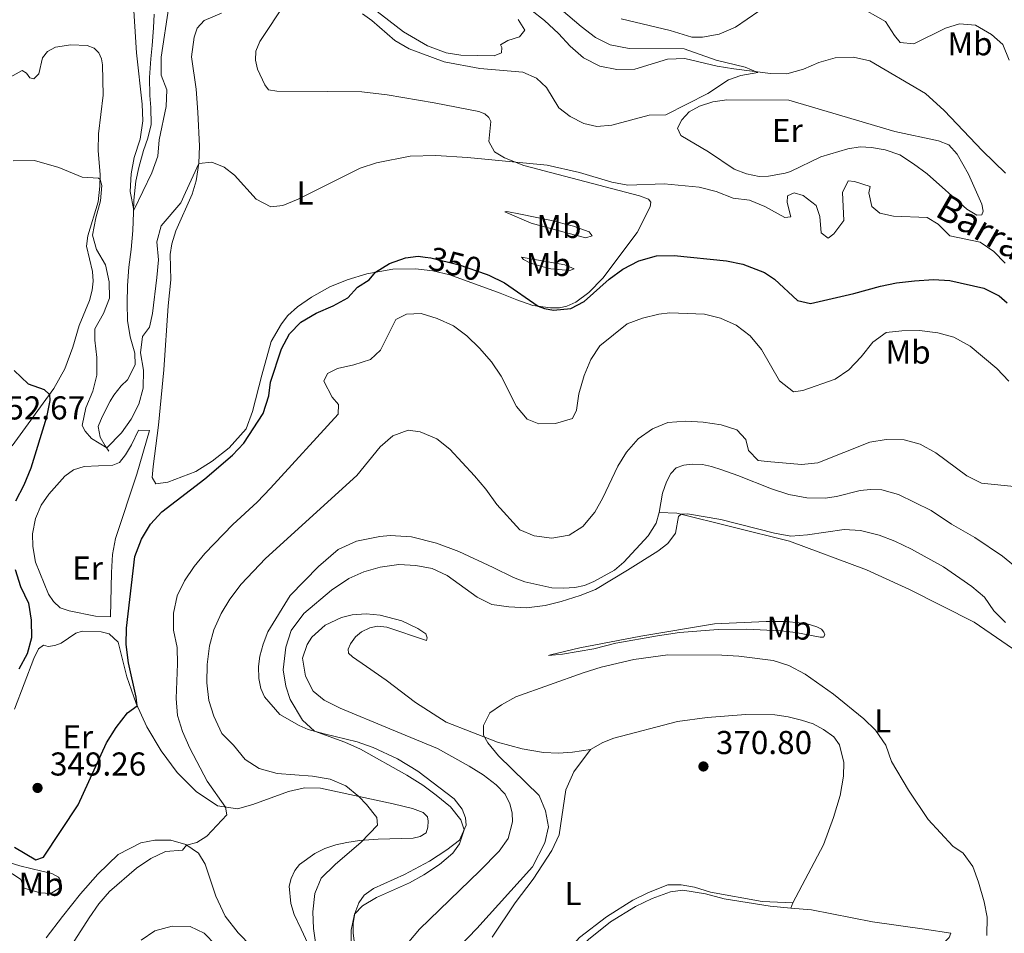
# Model space of a CAD drawing. Units: metres. Extents: x 615783 to 622769, y 641684 to 646427.
# Drawn here: x 620922 to 621220, y 643497 to 643774 of the extents above; entities that cross this region are included whole.
import ezdxf
from ezdxf.enums import TextEntityAlignment as Align

# ---------------------------------------------------------------- set-up
doc = ezdxf.new("R2010")
doc.units = ezdxf.units.M
doc.header["$MEASUREMENT"] = 0
doc.linetypes.add('DGN Style 3', pattern=[122.46570000000003, 87.47550000000001, -34.99020000000001])
doc.linetypes.add('DGN Style 5', pattern=[61.23285000000001, 26.24265, -34.99020000000001])
for name, color, linetype, lineweight in [('Elementos auxiliares', 7, 'Continuous', 5), ('Entidades rústicas y varios', 7, 'Continuous', 5), ('Hidrografía', 7, 'Continuous', 5), ('Relieve y altimetría', 7, 'Continuous', 5), ('Textos de rotulación', 7, 'Continuous', 5)]:
    doc.layers.add(name, color=color, linetype=linetype, lineweight=lineweight)
doc.styles.add('Style-Arial', font='txt')
doc.styles.add('Style-Arial Narrow', font='txt')
doc.styles.add('Style-ariali', font='ariali.shx', dxfattribs={"bigfont": 'arialibig.shx'})
doc.styles.add('Style-timesi', font='timesi.shx', dxfattribs={"bigfont": 'timesibig.shx'})

# ---------------------------------------------------------------- blocks, each defined once
blk = doc.blocks.new('5PATER_966')
at = {"layer": 'Relieve y altimetría', "linetype": 'Continuous', "lineweight": 5}
h = blk.add_hatch(color=250, dxfattribs=at)
edge = h.paths.add_edge_path()
edge.add_ellipse((1.001171767711639e-08, 1.001171767711639e-08), major_axis=(-1.095731442658747, -1.11071070018244), ratio=0.9994222409660317, start_angle=0, end_angle=360)
blk = doc.blocks.new('5PATER_1025')
at = {"layer": 'Relieve y altimetría', "linetype": 'Continuous', "lineweight": 5}
h = blk.add_hatch(color=250, dxfattribs=at)
edge = h.paths.add_edge_path()
edge.add_ellipse((1.001171767711639e-08, 1.001171767711639e-08), major_axis=(-1.095731442658747, -1.11071070018244), ratio=0.9994222409660317, start_angle=0, end_angle=360)

msp = doc.modelspace()

# ---------------------------------------------------------------- linework, layer by layer
at = {"layer": 'Elementos auxiliares', "color": 250, "linetype": 'Continuous', "lineweight": 5}
msp.add_3dface([(615858.26, 641684.45), (615782.8400000001, 646310.6399999999), (622689.1599999999, 646426.52), (622769.1799999999, 641800.31)], dxfattribs=at)
at = {"layer": 'Entidades rústicas y varios', "color": 92, "linetype": 'Continuous', "lineweight": 5, "extrusion": (0.09212462420874883, 0.2218977016545096, 0.970708227849565), "elevation": 200376.0996846852, "flags": 128}
msp.add_lwpolyline([(-326936.6799241846, -808018.4551562339), (-326936.6799241847, -808020.190765925)], dxfattribs=at)
at = {"layer": 'Entidades rústicas y varios', "color": 92, "linetype": 'Continuous', "lineweight": 5}
for points in [[(621002.348, 643778.9550000001, 342.678), (620994.3530000001, 643766.98, 342.976), (620993.092, 643764.0800000001, 343.036), (620993.054, 643761.342, 343.095), (620993.6710000001, 643758.595, 343.274), (620995.898, 643753.8899999999, 343.303), (620997.0079999999, 643752.3859999999, 343.393), (620999.473, 643751.9650000001, 343.393), (621014.743, 643751.9029999999, 342.857), (621025.19, 643751.7579999999, 343.095), (621032.9169999999, 643750.8470000001, 343.155), (621047.084, 643748.4780000001, 343.363), (621060.6499999999, 643745.76, 343.274), (621062.4269999999, 643745.05, 343.274), (621063.7209999999, 643743.9610000001, 343.303), (621064.3300000001, 643742.791, 343.452), (621063.71, 643736.727, 344.286), (621065.3940000001, 643733.638, 344.941), (621068.4639999999, 643731.7490000001, 344.97), (621074.3260000001, 643729.4650000001, 345.03), (621109.267, 643720.3189999999, 345.923), (621111.9909999999, 643719.2990000001, 345.982), (621112.7520000001, 643718.3060000001, 346.161), (621112.554, 643716.939, 346.429), (621108.6359999999, 643709.135, 347.471), (621098.2039999999, 643695.348, 349.197), (621093.9169999999, 643691.031, 349.703), (621090.067, 643688.1070000001, 349.911), (621087.31, 643686.8360000001, 349.941), (621085.071, 643686.3910000001, 349.822), (621082.362, 643686.3389999999, 349.792), (621077.0430000001, 643687.067, 350.09), (621072.155, 643688.7720000001, 350.358), (621067.0930000001, 643690.777, 351.013), (621051.868, 643696.317, 351.102), (621046.7660000001, 643697.608, 351.102), (621041.506, 643698.217, 350.864), (621034.6270000001, 643698.074, 350.239)], [(621025.4070000001, 643779.5460000001, 338.642), (621037.8060000001, 643769.908, 338.904), (621045.1599999999, 643765.6980000001, 339.19), (621050.757, 643763.5970000001, 339.285), (621055.182, 643762.821, 339.333), (621065.301, 643762.6810000001, 339.261), (621067.5160000001, 643763.5430000001, 339.238), (621067.658, 643765.148, 338.999), (621067.223, 643766.017, 338.879), (621069.473, 643767.2949999999, 338.713), (621073.0020000001, 643768.4369999999, 338.618), (621074.548, 643770.44, 338.618), (621072.598, 643773.682, 338.641)], [(620966.487, 643633.557, 349.048), (620962.879, 643633.131, 348.78), (620961.773, 643634.962, 348.602), (620961.9979999999, 643638.2930000001, 348.423), (620963.69, 643650.8910000001, 346.904), (620965.2320000001, 643667.629, 346.845), (620966.541, 643686.9310000001, 346.428), (620967.365, 643694.837, 345.982), (620967.233, 643702.52, 345.952), (620967.665, 643705.729, 345.833), (620968.9110000001, 643709.7, 345.654), (620973.8570000001, 643720.825, 345.238), (620975.0730000001, 643724.797, 345.059), (620975.862, 643730.1440000001, 344.999), (620976.0530000001, 643735.321, 344.851), (620975.5630000001, 643745.6200000001, 344.46), (620975.0930000001, 643752.533, 344.371), (620973.652, 643762.3770000001, 344.193), (620974.4780000001, 643768.3189999999, 343.895), (620975.408, 643770.9850000001, 343.895), (620977.4950000001, 643773.368, 343.776), (620982.706, 643775.588, 342.972)], [(621145.4269999999, 643776.2180000001, 343.326), (621138.3630000001, 643771.2849999999, 342.344), (621133.3929999999, 643769.1810000001, 342.195), (621128.3489999999, 643768.2679999999, 341.659), (621125.1950000001, 643768.342, 341.481), (621118.5830000001, 643770.2790000001, 341.064), (621103.7790000001, 643773.908, 341.57)], [(620919.3400000001, 643644.5900000001, 351.547), (620931.99, 643661.9550000001, 349.822), (620935.3030000001, 643667.935, 349.018), (620937.6880000001, 643674.442, 348.274), (620939.656, 643681.0349999999, 347.054), (620942.7479999999, 643688.56, 346.489), (620943.584, 643691.6910000001, 346.459), (620943.889, 643694.402, 346.281), (620943.7150000001, 643697.406, 346.132), (620941.865, 643705.068, 345.596), (620942.2860000001, 643708.166, 345.328), (620945.3840000001, 643718.459, 345.12), (620945.939, 643723.165, 345.09), (620946, 643726.588, 344.941), (620945.432, 643733.993, 344.406), (620945.5079999999, 643739.0819999999, 344.168), (620946.869, 643750.699, 344.049), (620946.7320000001, 643759.953, 343.93), (620946.449, 643761.7660000001, 343.93), (620945.6300000001, 643763.604, 343.93), (620944.22, 643764.9610000001, 343.87), (620942.0109999999, 643765.8049999999, 343.781), (620937.159, 643766.003, 344.019), (620932.433, 643765.2490000001, 344.019), (620930.0930000001, 643764.0090000001, 343.989), (620928.5320000001, 643762.0619999999, 344.019), (620927.4720000001, 643757.202, 344.019), (620925.9070000001, 643755.7309999999, 344.049), (620924.7150000001, 643755.959, 344.227), (620923.7209999999, 643757.379, 344.257), (620922.4040000001, 643758.2609999999, 344.346), (620917.8729999999, 643755.693, 344.376)], [(621154.5689999999, 643749.2380000001, 340.451), (621186.6470000001, 643739.744, 340.665), (621199.8840000001, 643736.9110000001, 340.689), (621202.9639999999, 643735.737, 340.713), (621205.4550000001, 643732.875, 340.761), (621208.8829999999, 643726.814, 340.975), (621212.925, 643717.709, 341.856), (621213.342, 643715.5889999999, 341.975), (621212.94, 643714.493, 342.142), (621211.4510000001, 643714.4539999999, 342.189), (621208.469, 643716.2820000001, 342.308), (621196.4110000001, 643726.898, 341.785), (621192.3160000001, 643729.9310000001, 341.594), (621188.0959999999, 643732.639, 341.38), (621183.6529999999, 643734.219, 341.38), (621179.5249999999, 643734.9310000001, 341.38), (621176.104, 643735.1270000001, 341.427), (621172.345, 643734.524, 341.451), (621164.244, 643732.1059999999, 341.475), (621155.014, 643727.6499999999, 341.499), (621153.429, 643727.1059999999, 341.523), (621148.416, 643726.253, 341.404), (621145.527, 643726.1740000001, 341.38), (621141.6980000001, 643726.9410000001, 341.261), (621137.966, 643728.3030000001, 341.118), (621130.24, 643733.619, 340.761), (621121.854, 643738.4979999999, 340.522), (621120.814, 643740.7749999999, 340.451), (621122.128, 643743.287, 340.356), (621124.3940000001, 643745.6969999999, 340.284), (621127.514, 643747.44, 340.165), (621131.4909999999, 643748.7239999999, 340.189), (621135.7280000001, 643749.3800000001, 340.189), (621154.5689999999, 643749.2380000001, 340.451)], [(621093.007, 643707.5560000001, 347.615), (621087.5789999999, 643708.9410000001, 348.329), (621076.4580000001, 643712.0120000001, 348.121), (621068.527, 643715.3970000001, 347.347), (621069.095, 643715.538, 347.317), (621073.281, 643714.7649999999, 347.109), (621082.1259999999, 643712.8859999999, 346.543), (621089.3049999999, 643711.0900000001, 346.662), (621094.044, 643709.328, 346.93), (621095.0090000001, 643708.1240000001, 347.228), (621093.007, 643707.5560000001, 347.615)], [(621088.196, 643697.6499999999, 349.043), (621082.4880000001, 643698.176, 349.222), (621078.662, 643699.2110000001, 349.222), (621076.0830000001, 643699.9610000001, 349.222), (621074.162, 643700.97, 349.073), (621073.547, 643701.753, 348.686), (621086.672, 643699.338, 348.299), (621089.4839999999, 643698.1980000001, 348.686), (621088.196, 643697.6499999999, 349.043)], [(621034.6270000001, 643698.074, 350.239), (621026.7490000001, 643696.665, 349.882), (621020.74, 643694.8430000001, 349.286), (621015.561, 643692.712, 348.989), (621009.9809999999, 643689.604, 348.631), (621005.743, 643686.686, 348.631), (621002.8189999999, 643684.047, 348.602), (621000.9380000001, 643681.513, 348.393), (620997.7390000001, 643676.199, 348.245), (620994.9180000001, 643665.9680000001, 348.602), (620992.1170000001, 643654.993, 349.405), (620990.1980000001, 643649.75, 349.286), (620985.0279999999, 643644.017, 349.257), (620979.942, 643639.98, 349.376), (620974.986, 643636.8030000001, 349.286), (620966.487, 643633.557, 349.048)], [(620949.149, 643592.7960000001, 347.861), (620944.6229999999, 643593.0549999999, 347.385), (620936.605, 643594.625, 346.879), (620933.9199999999, 643595.4950000001, 346.403), (620931.8500000001, 643597.442, 346.403), (620930.314, 643599.72, 346.403), (620926.423, 643609.389, 346.611), (620925.581, 643614.0830000001, 346.552), (620925.4880000001, 643617.9809999999, 346.403), (620926.372, 643622.631, 346.254), (620928.1540000001, 643626.6329999999, 346.225), (620930.4169999999, 643629.925, 345.986), (620935.2520000001, 643635.382, 345.838), (620937.8840000001, 643637.3090000001, 345.808), (620941.149, 643638.318, 345.629), (620949.865, 643638.689, 345.689), (620951.851, 643639.568, 345.689), (620953.7069999999, 643641.875, 345.719), (620955.5260000001, 643644.926, 345.719), (620957.602, 643649.318, 345.719), (620960.906, 643649.226, 345.719), (620957.119, 643635.9820000001, 346.016), (620950.675, 643616.585, 346.463), (620949.764, 643611.6969999999, 346.82), (620949.3929999999, 643606.2479999999, 347.117), (620949.149, 643592.7960000001, 347.861)], [(621115.253, 643624.432, 364.64), (621116.3160000001, 643630.281, 364.461), (621117.466, 643633.719, 364.133), (621118.81, 643636.2, 364.044), (621120.4110000001, 643637.935, 364.014), (621122.685, 643638.7069999999, 363.627), (621125.219, 643638.9990000001, 363.389), (621128.3729999999, 643638.896, 363.062), (621131.1340000001, 643638.381, 362.526), (621134.186, 643637.3570000001, 362.139), (621139.0730000001, 643635.5630000001, 361.693), (621149.288, 643631.611, 362.109), (621154.5630000001, 643629.841, 362.824), (621159.966, 643628.8130000001, 363.211), (621165.5020000001, 643628.7069999999, 363.657), (621168.932, 643629.2250000001, 363.747), (621176.102, 643631.061, 364.312), (621179.2620000001, 643631.3740000001, 364.312), (621182.6840000001, 643631.267, 364.223), (621187.7239999999, 643629.828, 364.253), (621197.601, 643625.047, 363.925), (621203.825, 643620.913, 363.895), (621210.852, 643616.7960000001, 363.895), (621219.199, 643611.203, 363.806), (621224.7620000001, 643606.631, 363.776)], [(621074.5660000001, 643603.413, 363.389), (621082.7280000001, 643601.6329999999, 363.776), (621086.298, 643601.4650000001, 363.955), (621089.7250000001, 643601.7150000001, 364.163), (621092.6799999999, 643602.3289999999, 364.193), (621095.494, 643603.4809999999, 364.253), (621101.7050000001, 643606.967, 364.282), (621104.5660000001, 643609.398, 364.342), (621111.97, 643617.392, 364.788), (621114.315, 643621.2, 364.878), (621115.253, 643624.432, 364.64)], [(621296.3049999999, 643508.5349999999, 362.168), (621287.196, 643517.2039999999, 363.269), (621278.6669999999, 643526.848, 364.519), (621262.6880000001, 643544.4839999999, 365.025), (621253.0549999999, 643553.905, 365.233), (621242.9610000001, 643564.494, 365.65), (621232.621, 643574.52, 366.067), (621225.743, 643580.807, 366.216), (621210.646, 643591.227, 366.067), (621191.105, 643601.0530000001, 366.692), (621178.0009999999, 643607.0689999999, 366.93), (621154.753, 643615.727, 365.918), (621120.6370000001, 643624.237, 364.965), (621115.253, 643624.432, 364.64)], [(621023.413, 643490.8829999999, 365.145), (621022.635, 643497.085, 365.145), (621022.6470000001, 643500.0320000001, 365.115), (621023.1340000001, 643503.0020000001, 365.026), (621024.31, 643506.2309999999, 364.758), (621025.8899999999, 643508.56, 364.728), (621028.717, 643510.605, 364.639), (621038.183, 643514.8500000001, 364.46), (621045.6799999999, 643518.8840000001, 364.431), (621050.966, 643522.2339999999, 364.49), (621054.788, 643525.247, 364.757), (621056.845, 643529.743, 365.115), (621056.638, 643532.0079999999, 365.234), (621055.5730000001, 643534.6429999999, 365.323), (621053.145, 643537.7420000001, 365.472), (621042.186, 643546.051, 365.68), (621036.0460000001, 643549.797, 365.561), (621028.652, 643553.2339999999, 365.531), (621023.8230000001, 643554.9380000001, 365.382), (621013.7949999999, 643557.369, 365.055), (621009.0220000001, 643558.7450000001, 364.966), (621006.24, 643559.915, 364.996), (621000.362, 643563.271, 364.936), (620995.763, 643568.6329999999, 364.847), (620994.6359999999, 643571.119, 364.906), (620994.024, 643574.1640000001, 364.876), (620993.895, 643577.7380000001, 364.876), (620994.2960000001, 643580.9180000001, 364.787), (620995.328, 643584.506, 364.757), (620996.7490000001, 643588.2960000001, 365.054), (621003.5719999999, 643599.307, 364.64), (621012.058, 643608.0900000001, 364.104), (621018.0819999999, 643613.186, 364.133), (621023.565, 643615.7, 364.133), (621030.6399999999, 643617.179, 364.044), (621033.8, 643617.463, 363.985), (621040.3130000001, 643617.0449999999, 363.985), (621047.788, 643615.0959999999, 363.985), (621054.5700000001, 643612.591, 363.806), (621064.9809999999, 643607.743, 363.002), (621071.132, 643604.7409999999, 363.002), (621074.5660000001, 643603.413, 363.389)], [(621094.423, 643552.622, 371.088), (621088.994, 643551.8630000001, 371.355), (621084.763, 643551.594, 371.266), (621080.271, 643551.7760000001, 371.177), (621073.8260000001, 643552.8770000001, 370.701), (621066.3230000001, 643554.916, 370.165), (621050.808, 643560.906, 369.897), (621041.4539999999, 643566.8999999999, 369.599), (621032.6170000001, 643573.631, 369.629), (621026.602, 643577.8219999999, 369.48), (621022.3559999999, 643580.7390000001, 369.123), (621021.21, 643581.8559999999, 368.885), (621021.138, 643583.078, 368.885), (621021.7550000001, 643584.6170000001, 368.885), (621023.273, 643586.7390000001, 368.706), (621025.1100000001, 643588.321, 368.617), (621027.6869999999, 643589.5360000001, 368.587), (621029.986, 643589.98, 368.587), (621032.7790000001, 643589.6440000001, 368.587), (621044.781, 643585.6969999999, 368.468), (621044.97, 643586.439, 368.349), (621044.5700000001, 643587.665, 367.992), (621042.2110000001, 643589.335, 367.754), (621037.361, 643591.635, 367.307), (621030.7760000001, 643593.3030000001, 367.01), (621026.4950000001, 643593.69, 366.92), (621022.264, 643593.4510000001, 366.652), (621019.098, 643592.662, 366.533), (621014.1240000001, 643590.3189999999, 366.087), (621010.084, 643586.6540000001, 365.849), (621008.713, 643584.4110000001, 365.67), (621007.257, 643580.2930000001, 365.521), (621008.1340000001, 643574.8330000001, 365.432), (621010.453, 643570.3060000001, 365.313), (621013.868, 643567.5800000001, 365.313), (621018.6570000001, 643565.162, 365.283), (621033.663, 643558.881, 365.343), (621048.1669999999, 643552.9650000001, 365.819), (621057.7390000001, 643547.652, 366.325), (621062.0179999999, 643544.9439999999, 366.593), (621065.906, 643542.0020000001, 366.593), (621068.605, 643539.1070000001, 366.772), (621070.024, 643536.23, 366.772), (621070.73, 643533.5109999999, 366.831), (621070.8700000001, 643530.7110000001, 366.772), (621069.551, 643525.7280000001, 366.712), (621066.788, 643521.8670000001, 366.563), (621060.9310000001, 643515.905, 366.385), (621042.676, 643498.267, 366.355), (621039.4380000001, 643494.442, 366.355)], [(621095.51, 643583.148, 368.479), (621086.021, 643581.494, 368.33), (621081.788, 643581.1359999999, 368.182), (621082.327, 643581.3659999999, 367.795), (621091.257, 643583.4750000001, 367.586), (621109.673, 643586.9709999999, 367.914), (621132.051, 643590.6799999999, 368.063), (621147.689, 643591.3859999999, 368.152), (621153.821, 643591.3600000001, 368.271), (621157.5959999999, 643591.01, 368.39), (621160.033, 643590.679, 368.509), (621163.0260000001, 643589.744, 368.688), (621164.3859999999, 643589.041, 368.777), (621165.148, 643588.1969999999, 369.075), (621165.375, 643587.3600000001, 369.104), (621165.038, 643586.71, 369.253), (621163.966, 643586.6359999999, 369.67), (621156.632, 643588.047, 370.116), (621152.115, 643588.5560000001, 370.206), (621141.5549999999, 643589.119, 369.64), (621133.129, 643589.027, 369.7), (621121.3870000001, 643588.0290000001, 369.67), (621114.764, 643587.0190000001, 369.581), (621102.1710000001, 643584.8119999999, 369.134), (621095.51, 643583.148, 368.479)], [(620920.041, 643564.9070000001, 348.784), (620925.9539999999, 643580.2220000001, 348.575), (620927.298, 643583.179, 348.546), (620928.8659999999, 643584.2339999999, 348.456), (620930.297, 643583.889, 348.456), (620932.26, 643584.1140000001, 348.456), (620934.217, 643584.844, 348.456), (620938.5959999999, 643587.916, 348.486), (620940.585, 643588.5279999999, 348.486), (620946.3, 643588.308, 348.546), (620948.746, 643587.6440000001, 348.605), (620951.4450000001, 643585.138, 348.784), (620954.092, 643574.685, 349.17), (620956.898, 643566.5549999999, 349.885), (620960.111, 643559.5590000001, 351.164), (620964.4280000001, 643552.2150000001, 352.295), (620969.3330000001, 643545.709, 353.336), (620975.095, 643539.925, 354.021), (620981.4990000001, 643535.575, 354.586), (620987.548, 643534.673, 355.628), (620992.209, 643535.9920000001, 356.491), (621002.9780000001, 643539.9510000001, 357.711), (621007.879, 643541.033, 358.484), (621012.7590000001, 643540.9850000001, 358.812), (621034.672, 643536.169, 361.073), (621040.605, 643534.7609999999, 361.341), (621043.8300000001, 643533.538, 361.728), (621045.1499999999, 643532.24, 362.025), (621045.3389999999, 643530.962, 362.174), (621045.2350000001, 643529.146, 362.204), (621044.6840000001, 643527.4450000001, 362.055), (621042.9380000001, 643526.3589999999, 361.877), (621040.77, 643525.835, 361.698), (621030.149, 643525.5079999999, 360.478), (621024.557, 643525.1340000001, 359.883), (621020.6939999999, 643524.5360000001, 359.377), (621017.3970000001, 643523.824, 359.079), (621014.0730000001, 643522.6950000001, 358.574), (621011.021, 643521.2110000001, 358.276), (621006.3470000001, 643517.8090000001, 358.187), (621004.905, 643515.9820000001, 358.038), (621003.854, 643513.5630000001, 357.919), (621003.2479999999, 643511.2660000001, 358.097), (621003.7679999999, 643506.033, 358.187), (621004.7779999999, 643502.679, 358.306), (621006.8389999999, 643498.2620000001, 358.633), (621011.4750000001, 643488.3030000001, 360.151)], [(621155.7280000001, 643506.1980000001, 370.673), (621165.05, 643523.78, 370.643), (621168.0530000001, 643532.074, 370.673), (621170.081, 643538.774, 370.583), (621171.084, 643544.6240000001, 370.524), (621171.172, 643548.7609999999, 370.524), (621169.875, 643554.048, 370.553), (621168.152, 643556.453, 370.583), (621165.058, 643558.7280000001, 370.702), (621161.926, 643560.409, 370.702), (621158.31, 643561.561, 370.702), (621154.3060000001, 643562.5689999999, 370.702), (621150.2949999999, 643563.1300000001, 370.792), (621141.544, 643563.2220000001, 370.911), (621129.774, 643562.3729999999, 371.059), (621120.8260000001, 643561.1570000001, 371.03), (621101.5560000001, 643556.125, 371.179), (621098.1740000001, 643554.773, 371.208), (621094.423, 643552.622, 371.088)], [(621094.423, 643552.622, 371.088), (621089.4180000001, 643545.9340000001, 370.91), (621086.96, 643540.4010000001, 370.761), (621084.986, 643526.794, 370.523), (621082.747, 643522.092, 370.404), (621077.119, 643513.3589999999, 370.285), (621071.632, 643506.2010000001, 370.434), (621064.7309999999, 643495.848, 370.731)], [(620991.855, 643493.048, 358.395), (620987.8030000001, 643497.1799999999, 358.097), (620983.862, 643502.176, 358.097), (620981.044, 643508.253, 357.651), (620977.7490000001, 643517.9269999999, 355.598), (620975.757, 643521.3019999999, 355.449), (620971.956, 643523.8589999999, 354.973), (620967.4210000001, 643525.25, 354.556), (620962.541, 643525.2390000001, 354.199), (620958.3230000001, 643524.3700000001, 353.604), (620951.4780000001, 643520.831, 353.069), (620945.2790000001, 643514.8870000001, 352.592), (620940.091, 643508.922, 351.968), (620934.6140000001, 643502.121, 351.819), (620929.639, 643495.621, 351.67)], [(620931.044, 643509.024, 350.777), (620927.7990000001, 643509.2649999999, 351.134), (620923.0249999999, 643510.713, 351.075), (620922.0220000001, 643513.2930000001, 351.075), (620919.477, 643515.057, 351.105), (620913.189, 643516.135, 351.134), (620911.932, 643516.9880000001, 351.134), (620911.531, 643518.6810000001, 351.045), (620911.5490000001, 643520.1089999999, 350.867), (620912.2320000001, 643520.3230000001, 350.48), (620921.69, 643517.3970000001, 349.795), (620928.368, 643515.8459999999, 349.885), (620931.4099999999, 643515.068, 350.301), (620933.3829999999, 643514.0430000001, 350.509), (620934.1070000001, 643512.7990000001, 350.599), (620933.939, 643511.578, 350.837), (620933.4709999999, 643510.592, 350.867), (620931.044, 643509.024, 350.777)], [(621063.659, 643435.5830000001, 370.882), (621072.544, 643447.396, 370.941), (621074.9469999999, 643451.054, 370.941), (621077.156, 643455.817, 370.941), (621078.0009999999, 643460.9550000001, 371.09), (621078.5079999999, 643471.754, 371.12), (621079.4180000001, 643477.308, 371.12), (621081.1540000001, 643482.2250000001, 371.12), (621085.6610000001, 643489.605, 371.239), (621091.1640000001, 643495.75, 371.149), (621099.288, 643501.949, 371.09), (621107.277, 643507.077, 371.12), (621112.0120000001, 643509.3330000001, 371.09), (621117.908, 643511.663, 371.239), (621121.9269999999, 643511.6370000001, 371.298), (621125.9369999999, 643510.986, 371.298), (621130.828, 643509.49, 371.298), (621146.4169999999, 643506.6840000001, 370.941), (621155.7280000001, 643506.1980000001, 370.673)], [(621077.006, 643449.638, 371.18), (621078.6499999999, 643451.5490000001, 371.268), (621079.868, 643453.527, 371.357), (621081.024, 643459.6130000001, 371.476), (621081.8870000001, 643474.6640000001, 371.952), (621083.682, 643481.754, 371.833), (621085.612, 643485.716, 371.803), (621089.068, 643490.223, 371.803), (621093.899, 643495.1270000001, 371.714), (621100.5530000001, 643500.5120000001, 371.565), (621108.088, 643505.111, 371.506), (621113.183, 643507.571, 371.416), (621118.717, 643509.5190000001, 371.446), (621122.446, 643510.0619999999, 371.387), (621129.2479999999, 643508.986, 371.416), (621134.9709999999, 643507.4180000001, 371.387), (621148.842, 643505.202, 371.297), (621155.0819999999, 643504.642, 371.09)], [(621155.0819999999, 643504.642, 371.09), (621161.419, 643504.075, 370.881), (621179.825, 643500.486, 370.762), (621195.602, 643498.3030000001, 370.226), (621203.6240000001, 643497.0120000001, 370.287)], [(621203.6240000001, 643497.0120000001, 370.287), (621203.0700000001, 643495.7390000001, 370.435), (621198.058, 643490.659, 370.376), (621194.7339999999, 643484.8999999999, 370.316), (621191.298, 643475.392, 370.554), (621183.78, 643450.6100000001, 370.733), (621178.929, 643435.6740000001, 370.554), (621176.253, 643429.4299999999, 370.614), (621174.564, 643427.8160000001, 370.644), (621173.0390000001, 643427.331, 370.703)]]:
    msp.add_polyline3d(points, dxfattribs=at)
at = {"layer": 'Hidrografía', "color": 142, "linetype": 'DGN Style 3', "lineweight": 15}
for points in [[(621220.087, 643727.135, 340.735), (621213.155, 643733.899, 340.526), (621201.5660000001, 643746.0860000001, 340.169), (621195.9210000001, 643751.2250000001, 340.139), (621179.0020000001, 643761.1640000001, 340.08), (621174.105, 643762.244, 340.05), (621168.5360000001, 643762.0830000001, 340.05), (621163.605, 643760.663, 340.05), (621158.9920000001, 643758.5830000001, 340.05), (621153.9410000001, 643757.165, 340.05), (621148.9410000001, 643757.264, 340.02), (621137.9169999999, 643758.6969999999, 339.961), (621132.8389999999, 643759.571, 339.842), (621123.047, 643761.8800000001, 339.633), (621117.8049999999, 643761.625, 339.603), (621107.9099999999, 643758.6359999999, 339.484), (621102.4909999999, 643758.533, 339.455), (621097.325, 643759.527, 339.395), (621092.388, 643762.0360000001, 339.336), (621088.2990000001, 643765.5760000001, 339.187), (621084.75, 643769.406, 339.187), (621080.548, 643773.334, 339.068), (621076.396, 643776.5760000001, 339.068)], [(620948.649, 643642.987, 345.256), (620947.5349999999, 643644.584, 344.84), (620945.9650000001, 643647.2490000001, 344.81), (620945.3729999999, 643650.4280000001, 344.602), (620946.598, 643653.355, 344.364), (620949.0279999999, 643658.077, 343.679), (620950.173, 643659.9610000001, 343.501), (620952.3219999999, 643662.747, 343.292), (620954.271, 643664.5490000001, 342.846), (620956.584, 643669.121, 342.578), (620956.4639999999, 643672.6910000001, 342.281), (620955.054, 643677.5889999999, 342.251), (620954.298, 643682.5819999999, 342.013), (620954.1950000001, 643687.7590000001, 341.626), (620954.2690000001, 643693.146, 341.18), (620954.6699999999, 643698.655, 340.971), (620955.369, 643703.987, 340.555), (620955.8559999999, 643709.764, 340.317), (620956.138, 643715.183, 340.049), (620956.2250000001, 643718.9920000001, 339.811), (620956.831, 643724.7409999999, 339.751), (620957.6599999999, 643728.8840000001, 339.603), (620959.075, 643734.014, 339.335), (620960.413, 643737.686, 339.156), (620961.389, 643741.8899999999, 339.007), (620961.3759999999, 643747.0079999999, 338.799), (620961.078, 643750.666, 338.591), (620960.8840000001, 643756.0800000001, 338.383), (620961.3119999999, 643761.797, 338.234), (620961.7250000001, 643765.788, 338.234), (620962.0970000001, 643771.088, 338.055), (620962.3289999999, 643775.2860000001, 337.877)]]:
    msp.add_polyline3d(points, dxfattribs=at)
at = {"layer": 'Relieve y altimetría', "color": 30, "linetype": 'Continuous', "lineweight": 5, "flags": 128}
for points, elevation in [([(620955.994, 643779.4909999999), (620956.9720000001, 643763.5349999999), (620958.71, 643747.986), (620958.922, 643742.9880000001), (620958.1429999999, 643737.453), (620956.315, 643731.8670000001), (620955.345, 643726.9140000001), (620955.095, 643721.612), (620956.155, 643715.967), (620961.6540000001, 643727.2609999999), (620963.4280000001, 643732.246), (620963.8559999999, 643737.2280000001), (620965.95, 643747.324), (620966.1869999999, 643752.321), (620964.5009999999, 643756.835), (620964.426, 643762.25), (620966.797, 643777.595)], 340), ([(621025.4439999999, 643775.402), (621028.2450000001, 643773.399), (621035.2150000001, 643767.2590000001), (621039.5449999999, 643764.7509999999), (621050.1869999999, 643760.885), (621060.996, 643758.8049999999), (621073.9299999999, 643757.7620000001), (621078.131, 643755.888), (621081.159, 643753.078), (621084.8829999999, 643746.8940000001), (621088.3589999999, 643744.256), (621092.4990000001, 643742.2039999999), (621096.415, 643741.257), (621100.8859999999, 643741.6710000001), (621112.2690000001, 643744.669), (621117.281, 643744.801), (621129.9820000001, 643751.21), (621136.2309999999, 643755.351), (621139.9410000001, 643756.669), (621145.1059999999, 643757.652), (621141.3260000001, 643759.2609999999), (621132.5190000001, 643761.3589999999), (621122.8160000001, 643764.8), (621106.189, 643764.9099999999), (621100.4580000001, 643766.0190000001), (621095.977, 643768.2409999999), (621091.6270000001, 643771.5190000001), (621082.2180000001, 643779.4890000001)], 340), ([(621221.2280000001, 643761.318), (621219.2990000001, 643766.048), (621215.919, 643769.1610000001), (621211.0460000001, 643771.967), (621206.229, 643772.361), (621201.983, 643770.9909999999), (621192.362, 643766.3319999999), (621188.26, 643766.716), (621186.503, 643768.824), (621183.794, 643773.037), (621175.1669999999, 643777.852)], 345), ([(620919.662, 643730.8530000001), (620926.149, 643730.967), (620933.517, 643728.8570000001), (620940.534, 643725.9099999999), (620945.5360000001, 643725.574), (620945.9750000001, 643725.2320000001), (620946.5249999999, 643723.4210000001), (620946.088, 643718.8049999999), (620944.673, 643713.645), (620943.706, 643708.3400000001), (620944.872, 643704.064), (620947.649, 643699.416), (620948.7039999999, 643694.2760000001), (620948.8530000001, 643689.2660000001), (620946.969, 643684.6799999999), (620944.3899999999, 643680.0160000001), (620944.389, 643676.564), (620944.9979999999, 643671.3319999999), (620944.953, 643666.0050000001), (620943.821, 643661.135), (620941.7039999999, 643656.068), (620940.558, 643650.791), (620941.406, 643648.9820000001), (620943.4169999999, 643646.8570000001), (620947.9639999999, 643643.969), (620952.419, 643648.5290000001), (620955.3600000001, 643652.631), (620957.673, 643657.203), (620958.9709999999, 643662.094), (620959.1340000001, 643667.4820000001), (620958.227, 643672.7409999999), (620958.8430000001, 643677.7010000001), (620960.959, 643680.5009999999), (620961.8770000001, 643684.615), (620963.1540000001, 643695.547), (620963.615, 643700.878), (620963.1229999999, 643706.3489999999), (620964.514, 643711.149), (620970.388, 643718.162), (620971.8360000001, 643721.301), (620975.848, 643730.054), (620979.842, 643730.4739999999), (620983.5430000001, 643728.994), (620986.635, 643726.5700000001), (620993.2309999999, 643719.2450000001), (620997.665, 643716.9809999999), (621001.3019999999, 643717.3770000001), (621005.9450000001, 643719.23), (621024.767, 643728.6610000001), (621029.6710000001, 643730.2309999999), (621039.8500000001, 643732.233), (621047.5930000001, 643732.453), (621057.23, 643731.902), (621081.335, 643729.5160000001), (621091.175, 643727.3260000001), (621100.878, 643724.4569999999), (621105.817, 643723.55), (621116.788, 643723.905), (621127.371, 643722.895), (621132.5619999999, 643721.5430000001), (621137.6540000001, 643719.538), (621142.6470000001, 643718.933), (621147.2620000001, 643717.01), (621153.291, 643713.7239999999), (621155.0800000001, 643713.9380000001), (621154.0689999999, 643718.298), (621154.1259999999, 643720.2320000001), (621156.104, 643721.1869999999), (621158.861, 643720.345), (621162.8470000001, 643717.3230000001), (621163.8929999999, 643714.024), (621164.3030000001, 643709.0490000001), (621166.4809999999, 643707.469), (621168.166, 643708.7550000001), (621171.158, 643712.7660000001), (621170.781, 643721.2820000001), (621172.527, 643724.8300000001), (621174.399, 643724.565), (621179.175, 643723.0970000001), (621178.787, 643721.2), (621179.6529999999, 643717.051), (621182.125, 643714.9920000001), (621186.2509999999, 643714.131), (621196.365, 643713.6640000001), (621199.791, 643711.7110000001), (621203.3019999999, 643708.138), (621212.4269999999, 643706.237)], 345), ([(621212.4269999999, 643706.237), (621216.5560000001, 643703.4410000001), (621220.0700000001, 643699.8840000001)], 345), ([(620933.7649999999, 643487.8530000001), (620942.665, 643501.7350000001), (620945.6059999999, 643505.896), (620948.872, 643509.683), (620957.0020000001, 643516.7039999999), (620961.2919999999, 643519.6270000001), (620965.804, 643521.8219999999), (620970.8829999999, 643522.148), (620972.172, 643523.713), (620975.23, 643524.4820000001), (620978.2490000001, 643526.442), (620984.325, 643532.861), (620983.902, 643535.217), (620978.351, 643543.1100000001), (620973.158, 643553.041), (620970.943, 643558.1410000001), (620969.433, 643562.9070000001), (620968.9850000001, 643568.0930000001), (620969.462, 643578.5719999999), (620969.2849999999, 643583.568), (620968.1570000001, 643588.798), (620968.233, 643593.946), (620969.3489999999, 643599.223), (620971.4909999999, 643603.74), (620974.467, 643608.01), (620977.7, 643611.983), (620986.1300000001, 643620.76), (620993.5789999999, 643627.578), (620997.524, 643631.8060000001), (621018.075, 643654.145), (621018.1159999999, 643657.091), (621016.2420000001, 643659.3200000001), (621013.719, 643664.148), (621014.852, 643666.4539999999), (621017.821, 643668.02), (621022.808, 643669.142), (621027.861, 643670.7690000001), (621030.8770000001, 643673.5549999999), (621035.56, 643682.837), (621038.7679999999, 643684.49), (621043.2350000001, 643684.6059999999), (621048.014, 643683.1410000001), (621053.007, 643680.869), (621057.02, 643677.8859999999), (621060.862, 643674.1810000001), (621064.496, 643670.0530000001), (621067.3829999999, 643665.696), (621072.078, 643656.463), (621075.2779999999, 643652.645), (621078.852, 643651.2779999999), (621083.915, 643651.3870000001), (621088.996, 643652.865), (621090.2220000001, 643655.408), (621090.933, 643660.3589999999), (621092.5390000001, 643665.854), (621094.541, 643670.6780000001), (621097.244, 643674.8899999999), (621105.557, 643681.5700000001), (621110.254, 643683.283), (621115.175, 643684.4639999999), (621118.5220000001, 643684.8430000001), (621128.9650000001, 643684.4010000001), (621133.8600000001, 643683.2320000001), (621138.594, 643681.112), (621142.777, 643677.899), (621146.2320000001, 643673.743), (621151.727, 643664.26), (621155.9070000001, 643660.9280000001), (621158.7409999999, 643661.3049999999), (621168.523, 643664.801), (621172.6869999999, 643667.5700000001), (621176.446, 643671.568)], 355), ([(621176.446, 643671.568), (621179.96, 643675.925), (621184.014, 643678.9029999999), (621188.79, 643679.4340000001), (621194.1200000001, 643679.5390000001), (621199.676, 643678.7779999999), (621204.497, 643677.467), (621209.4739999999, 643674.7720000001), (621217.48, 643667.97), (621221.1740000001, 643664.2039999999)], 355), ([(621011.2749999999, 643493.4920000001), (621010.611, 643498.4469999999), (621010.358, 643503.4780000001), (621010.9950000001, 643509.0819999999), (621012.9569999999, 643513.7080000001), (621017.1710000001, 643517.8230000001), (621025.0390000001, 643524.625), (621029.946, 643529.703), (621029.7409999999, 643532.1170000001), (621026.6499999999, 643536.033), (621024.2720000001, 643538.4550000001), (621020.423, 643541.6410000001), (621015.601, 643543.6329999999), (621010.244, 643544.558), (620999.541, 643545.435), (620994.1140000001, 643546.9099999999), (620989.9380000001, 643549.663), (620986.413, 643553.9820000001), (620982.845, 643557.4820000001), (620980.372, 643562.699), (620978.922, 643567.4820000001), (620978.246, 643572.8670000001), (620978.354, 643578.413), (620979.1200000001, 643584.06), (620980.409, 643588.889), (620982.6540000001, 643593.8489999999), (620985.2420000001, 643598.185), (620988.645, 643602.756), (620996.074, 643610.476), (621023.712, 643635.6140000001), (621030.7690000001, 643644.31), (621034.565, 643647.591), (621039.2919999999, 643649.2820000001), (621042.8870000001, 643648.7860000001), (621047.9480000001, 643646.662), (621051.9010000001, 643643.594), (621059.3840000001, 643635.5449999999), (621062.8, 643631.483), (621066.1000000001, 643626.8530000001), (621073.108, 643619.165), (621077.4299999999, 643617.378), (621082.7779999999, 643616.649), (621088, 643617.5590000001), (621092.1740000001, 643620.1799999999), (621095.7760000001, 643624.477), (621098.2339999999, 643628.831), (621102.727, 643638.4310000001), (621105.3330000001, 643642.6950000001), (621108.855, 643646.7110000001), (621113.2139999999, 643649.7760000001), (621117.837, 643651.692), (621123.324, 643652.078), (621128.601, 643651.736), (621134.0079999999, 643650.9469999999), (621138.7620000001, 643649.416), (621141.5079999999, 643646.5560000001), (621142.354, 643643.1510000001), (621145.2, 643640.105), (621147.9340000001, 643639.8289999999), (621158.341, 643638.9110000001), (621163.311, 643639.44), (621179.0930000001, 643645.649), (621184.017, 643646.533), (621189.463, 643646.398), (621194.2960000001, 643645.131), (621199.041, 643642.5020000001)], 360), ([(621199.041, 643642.5020000001), (621208.3940000001, 643635.5090000001), (621212.8840000001, 643633.2820000001), (621223.648, 643632.142)], 360), ([(621024.79, 643552.7849999999), (621020.1159999999, 643554.9040000001), (621010.8459999999, 643558.219), (621007.2890000001, 643561.513), (621003.5360000001, 643567.756), (621002.2520000001, 643571.8230000001), (621001.4580000001, 643576.8049999999), (621002.1780000001, 643583.6710000001), (621003.8260000001, 643588.709), (621007.6780000001, 643593.865), (621016.05, 643600.8640000001), (621021.338, 643604.3929999999), (621025.879, 643606.483), (621030.7930000001, 643607.834), (621036.3999999999, 643608.619), (621041.5760000001, 643608.3389999999), (621046.5020000001, 643607.4850000001), (621051.1059999999, 643605.3570000001), (621060.108, 643598.7350000001), (621064.622, 643596.5830000001), (621069.787, 643595.8049999999), (621075.067, 643595.581), (621080.703, 643596.277), (621085.5700000001, 643597.4169999999), (621091.3130000001, 643599.315), (621095.976, 643601.1229999999), (621105.7069999999, 643606.915), (621114.896, 643612.682), (621117.905, 643615.021), (621120.21, 643618.115), (621121.139, 643623.219), (621121.8899999999, 643623.9240000001), (621123.7949999999, 643623.9569999999), (621133.923, 643622.2679999999), (621150.179, 643618.173), (621155.0989999999, 643617.271), (621160.2080000001, 643617.6869999999), (621171.27, 643619.25), (621176.2590000001, 643618.986), (621181.9070000001, 643617.5830000001), (621186.659, 643615.7579999999), (621191.692, 643613.314), (621201.3589999999, 643607.9979999999), (621209.908, 643601.9850000001), (621213.7930000001, 643598.7760000001), (621216.574, 643594.621), (621220.1529999999, 643591.0860000001)], 365), ([(621052.166, 643490.2890000001), (621060.0789999999, 643498.4850000001), (621076.936, 643517.1529999999), (621080.5900000001, 643524.396), (621081.7590000001, 643529.2620000001), (621080.8729999999, 643534.0970000001), (621078.933, 643538.7209999999), (621066.577, 643550.7860000001), (621063.4280000001, 643554.672), (621062.0190000001, 643556.9820000001), (621062.031, 643559.959), (621064.0179999999, 643563.712), (621067.4750000001, 643566.1939999999), (621071.8859999999, 643568.558), (621092.1980000001, 643575.8829999999), (621097.669, 643577.594), (621107.5660000001, 643579.865), (621117.844, 643581.3030000001), (621134.2749999999, 643581.1950000001), (621139.4199999999, 643580.885), (621149.7609999999, 643579.551), (621154.541, 643578.092), (621159.4340000001, 643575.49), (621168.004, 643569.3800000001)], 370), ([(621168.004, 643569.3800000001), (621177.202, 643561.935), (621180.815, 643558.462), (621183.878, 643553.9539999999), (621185.5959999999, 643548.9890000001), (621190.7350000001, 643540.307), (621196.712, 643531.4169999999), (621204.1440000001, 643523.399), (621207.3, 643521.271), (621210.2420000001, 643517.2280000001), (621211.966, 643512.5109999999), (621213.6440000001, 643506.537), (621214.5320000001, 643501.851), (621214.4850000001, 643496.314)], 370), ([(621022.0590000001, 643487.1000000001), (621021.963, 643497.912), (621023.0430000001, 643502.845), (621025.389, 643505.3389999999), (621029.7180000001, 643507.841), (621039.6259999999, 643512.3160000001), (621044.038, 643514.665), (621048.7509999999, 643517.8160000001), (621052.788, 643521.3019999999), (621054.791, 643524.102), (621056.1840000001, 643528.298), (621055.2139999999, 643531.3770000001), (621052.0989999999, 643535.29), (621047.726, 643538.834), (621043.723, 643541.831), (621038.871, 643544.851), (621024.79, 643552.7849999999)], 365), ([(620958.371, 643494.979), (620962.5290000001, 643497.7350000001), (620967.7779999999, 643499.162), (620973.2450000001, 643499.092), (620977.5179999999, 643497.0149999999), (620981.0279999999, 643493.4480000001)], 360)]:
    msp.add_lwpolyline(points, dxfattribs=dict(at, elevation=elevation))
at = {"layer": 'Relieve y altimetría', "color": 30, "linetype": 'Continuous', "lineweight": 25, "elevation": 350, "flags": 128}
for points in [[(620947.8840000001, 643554.686), (620950.8030000001, 643559.2679999999), (620954.2590000001, 643563.787), (620957.186, 643565.926), (620956.896, 643568.5120000001), (620954.548, 643578.848), (620953.906, 643584.4369999999), (620953.949, 643589.436), (620956.54, 643611.129), (620958.547, 643616.3459999999), (620961.2779999999, 643620.8929999999), (620964.649, 643624.5860000001), (620977.7320000001, 643634.584), (620986.0989999999, 643641.8130000001), (620989.541, 643645.439), (620995.3910000001, 643654.335), (620997.0179999999, 643659.7590000001), (620997.55, 643663.8289999999), (621000.8759999999, 643673.9639999999), (621003.29, 643678.4850000001), (621006.7890000001, 643682.0549999999), (621011.406, 643684.8019999999), (621016.595, 643686.9340000001), (621020.942, 643689.4029999999), (621023.906, 643692.578), (621027.45, 643694.821), (621029.3530000001, 643697.131), (621033.5590000001, 643699.827), (621038.493, 643701.5290000001), (621042.28, 643701.9820000001), (621044.426, 643701.7380000001)], [(621062.9029999999, 643696.531), (621063.663, 643696.2679999999), (621068.3940000001, 643693.94), (621078.6499999999, 643686.8470000001), (621080.575, 643686.135), (621083.2180000001, 643685.682), (621088.5530000001, 643686.173), (621092.5419999999, 643688.291), (621100.1370000001, 643695.092), (621104.287, 643698.101), (621109.145, 643700.6240000001), (621114.4340000001, 643702.068), (621119.8230000001, 643702.202), (621135.615, 643700.622), (621140.5959999999, 643699.622), (621147.1980000001, 643697.03), (621150.1470000001, 643695.0249999999), (621157.1429999999, 643688.557), (621161.06, 643687.699), (621174.2, 643690.702), (621182.2679999999, 643692.913), (621187.1610000001, 643693.9410000001), (621192.527, 643694.494), (621198.281, 643694.8940000001), (621203.2720000001, 643694.6300000001), (621213.5430000001, 643692.335), (621218.217, 643690.003), (621220.629, 643687.916)], [(620919.953, 643667.3929999999), (620924.1840000001, 643663.314), (620929.033, 643661.604), (620930.6840000001, 643660.163), (620930.729, 643658.288), (620929.7, 643653.25), (620924.979, 643637.7960000001), (620922.879, 643632.69), (620920.3910000001, 643627.8189999999)], [(620920.2860000001, 643607.131), (620921.8870000001, 643601.9709999999), (620924.31, 643596.933), (620925.0970000001, 643591.821), (620925.2309999999, 643586.466), (620923.912, 643581.645), (620921.3260000001, 643577.0109999999)], [(620920.0490000001, 643523.1270000001), (620926.5109999999, 643519.2150000001), (620928.885, 643520.0390000001), (620939.3459999999, 643535.869), (620947.8840000001, 643554.686)]]:
    msp.add_lwpolyline(points, dxfattribs=at)
at = {"layer": 'Relieve y altimetría', "color": 27, "linetype": 'DGN Style 5', "lineweight": 25, "elevation": 350, "flags": 128}
msp.add_lwpolyline([(621044.426, 643701.7380000001), (621046.1429999999, 643701.5419999999), (621054.6869999999, 643699.369), (621062.9029999999, 643696.531)], dxfattribs=at)

# ---------------------------------------------------------------- block references
at = {"layer": 'Relieve y altimetría', "color": 250, "linetype": 'Continuous', "lineweight": 5}
for name, p in [('5PATER_1025', (621128.663, 643547.5190000001, 370.802)), ('5PATER_966', (620927.038, 643541.0179999999, 349.261))]:
    msp.add_blockref(name, p, dxfattribs=at)

# ---------------------------------------------------------------- texts
at = {"layer": 'Entidades rústicas y varios', "color": 92, "linetype": 'Continuous', "lineweight": 5, "style": 'Style-Arial Narrow'}
for s, p in [('Mb', (621209.3818623526, 643766.3120009999, 344.088)), ('Er', (621154.0848385226, 643740.0760009999, 340.921)), ('L', (621008.0121597834, 643721.1170009999, 344.944)), ('Mb', (621084.9128623526, 643711.0020009999, 347.292)), ('Mb', (621081.7168623526, 643699.496001, 348.702)), ('Mb', (621190.6448623526, 643672.980001, 355.978)), ('Er', (620942.1798385226, 643607.5870009998, 346.966)), ('Mb', (621154.6128623525, 643589.415001, 369.385)), ('L', (621182.9791597833, 643561.3370009998, 369.669)), ('Er', (620939.2168385226, 643556.467001, 349.71)), ('Mb', (620928.1048623526, 643511.8560009999, 350.694)), ('L', (621089.1991597833, 643509.054001, 370.717))]:
    msp.add_text(s, height=7.000002, dxfattribs=at).set_placement(p, align=Align.MIDDLE_CENTER)
at = {"layer": 'Textos de rotulación', "color": 142, "linetype": 'Continuous', "lineweight": 5, "style": 'Style-timesi'}
msp.add_text('Barranco del Delgado', height=7.999974, rotation=330.1089999924024, dxfattribs=at).set_placement((621198.3899999999, 643714.385, 344.481))
at = {"layer": 'Textos de rotulación', "color": 27, "linetype": 'Continuous', "lineweight": 5, "style": 'Style-ariali'}
msp.add_text('350', height=6.999989999999999, rotation=345.7304700868817, dxfattribs=at).set_placement((621053.5268928872, 643699.6641510352, 350), align=Align.MIDDLE_CENTER)
at = {"layer": 'Textos de rotulación', "color": 250, "linetype": 'Continuous', "lineweight": 5, "style": 'Style-Arial'}
for s, p in [('352.67', (620912.2890000001, 643652.568, 352.667)), ('370.80', (621132.413, 643551.2690000001, 370.802)), ('349.26', (620930.788, 643544.7679999999, 349.261))]:
    msp.add_text(s, height=7.000002, dxfattribs=at).set_placement(p)

doc.saveas('drawing.dxf')
